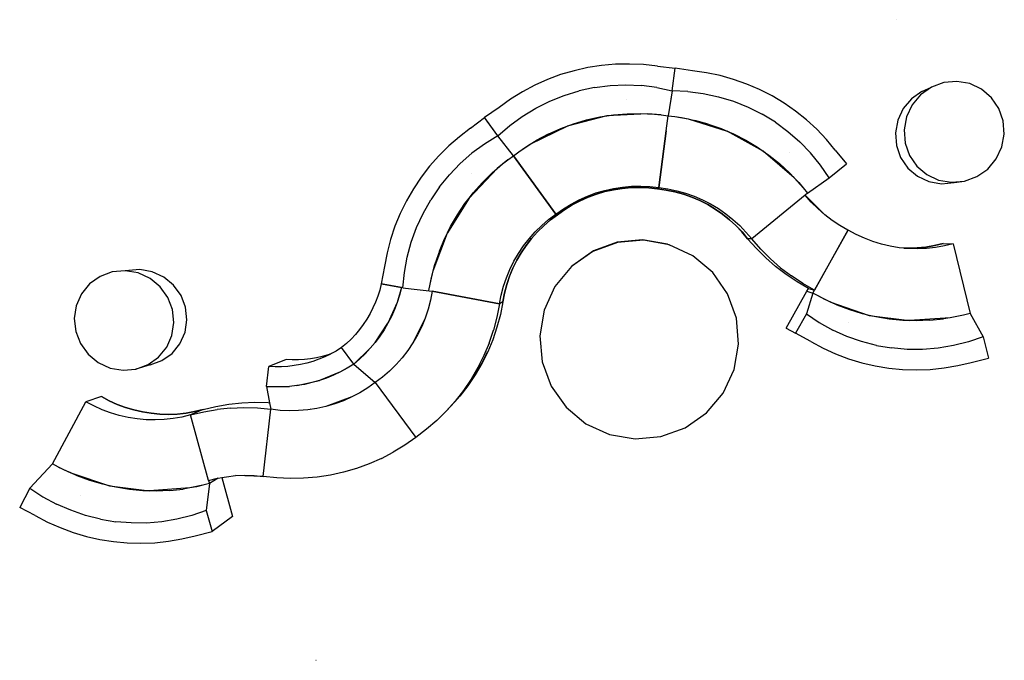
# Model space of a CAD drawing. Extents: x -206 to 136, y -102 to 121.
import ezdxf

# ---------------------------------------------------------------- set-up
doc = ezdxf.new("R2010")
doc.units = 0
doc.header["$MEASUREMENT"] = 0
doc.layers.get('0').update_dxf_attribs({"linetype": 'CONTINUOUS'})

msp = doc.modelspace()

# ---------------------------------------------------------------- linework, layer by layer
for p, q in [((98.48, 120.82), (98.48, 120.82)), ((-13.52, 103.09), (-18.18, 101.71)), ((-8.77, 104.15), (-13.52, 103.09)), ((-3.96, 104.89), (-8.77, 104.15)), ((0.9, 105.31), (-3.96, 104.89)), ((5.77, 105.41), (0.9, 105.31)), ((10.64, 105.18), (5.77, 105.41)), ((15.5, 104.62), (10.64, 105.18)), ((15.5, 104.62), (21.6, 103.92)), ((20.6, 96.12), (21.6, 103.92)), ((20.62, 96.12), (21.62, 103.92)), ((21.6, 103.92), (21.62, 103.92)), ((27.69, 103.07), (21.62, 103.92)), ((32.53, 102.39), (27.69, 103.07)), ((-22.75, 100.02), (-27.19, 98.03)), ((-18.18, 101.71), (-22.75, 100.02)), ((37.3, 101.39), (32.53, 102.39)), ((41.99, 100.07), (37.3, 101.39)), ((46.58, 98.45), (41.99, 100.07)), ((119.65, 99.37), (115.1, 98.95)), ((124.14, 98.58), (119.65, 99.37)), ((-27.19, 98.03), (-31.5, 95.74)), ((-16.94, 94.51), (-11.73, 96.1)), ((-6.4, 97.24), (-11.73, 96.1)), ((-6.4, 97.24), (-1, 97.94)), ((-1, 97.94), (4.44, 98.17)), ((4.44, 98.17), (9.89, 97.94)), ((15.29, 97.26), (9.89, 97.94)), ((15.29, 97.26), (20.6, 96.12)), ((20.62, 96.12), (19.19, 87.44)), ((20.6, 96.11), (19.88, 91.73)), ((20.6, 96.12), (20.61, 96.12)), ((20.61, 96.12), (20.62, 96.12)), ((20.62, 96.12), (20.61, 96.12)), ((20.62, 96.12), (20.62, 96.12)), ((26.04, 95.89), (20.62, 96.12)), ((51.04, 96.53), (46.58, 98.45)), ((55.36, 94.31), (51.04, 96.53)), ((110.79, 97.37), (107.03, 94.72)), ((107.47, 95.87), (110.79, 97.37)), ((115.1, 98.95), (110.79, 97.37)), ((128.25, 96.65), (124.14, 98.58)), ((131.71, 93.7), (128.25, 96.65)), ((-35.64, 93.17), (-39.61, 90.33)), ((-31.5, 95.74), (-35.64, 93.17)), ((-26.86, 90.05), (-21.99, 92.49)), ((-21.99, 92.49), (-16.94, 94.51)), ((4.7, 93.08), (4.7, 93.08)), ((26.04, 95.89), (31.44, 95.2)), ((31.44, 95.2), (36.77, 94.05)), ((36.77, 94.05), (41.97, 92.46)), ((59.53, 91.81), (55.36, 94.31)), ((103.83, 93.3), (100.95, 89.88)), ((107.47, 95.87), (103.83, 93.3)), ((107.03, 94.72), (104.07, 91.19)), ((134.29, 89.94), (131.71, 93.7)), ((-39.61, 90.33), (-44.61, 86.75)), ((-31.51, 87.21), (-26.86, 90.05)), ((19.53, 89.56), (19.18, 87.44)), ((19.88, 91.72), (19.53, 89.57)), ((41.97, 92.46), (47.02, 90.44)), ((47.02, 90.44), (51.88, 88)), ((63.51, 89.03), (59.53, 91.81)), ((100.95, 89.88), (99.05, 85.84)), ((104.07, 91.19), (102.1, 87.02)), ((135.79, 85.63), (134.29, 89.94)), ((-49.53, 83.04), (-44.62, 86.75)), ((-40.01, 80.42), (-44.62, 86.75)), ((-44.6, 86.73), (-44.62, 86.75)), ((-44.6, 86.73), (-44.61, 86.75)), ((-40, 80.42), (-44.6, 86.73)), ((-35.9, 83.99), (-31.51, 87.21)), ((-2.14, 87.34), (-15.93, 83.77)), ((-13.7, 84.59), (-9.14, 85.94)), ((-9.14, 85.94), (-4.49, 86.98)), ((-4.49, 86.98), (-2.14, 87.34)), ((12.08, 88.09), (-2.14, 87.34)), ((-2.14, 87.34), (0.21, 87.7)), ((0.21, 87.7), (4.95, 88.11)), ((4.95, 88.11), (9.71, 88.21)), ((9.71, 88.21), (12.08, 88.09)), ((16.82, 87.71), (12.08, 88.09)), ((12.08, 88.09), (14.46, 87.98)), ((14.46, 87.98), (16.82, 87.71)), ((16.82, 87.71), (19.18, 87.44)), ((18.51, 82.12), (19.19, 87.44)), ((18.51, 82.12), (19.18, 87.44)), ((19.18, 87.44), (19.19, 87.44)), ((19.19, 87.44), (21.54, 87.11)), ((21.54, 87.11), (21.54, 87.11)), ((21.54, 87.11), (26.22, 86.29)), ((21.54, 87.11), (23.89, 86.78)), ((23.89, 86.78), (26.22, 86.29)), ((26.22, 86.29), (39.8, 82.01)), ((26.22, 86.29), (28.55, 85.81)), ((33.13, 84.53), (28.55, 85.81)), ((56.52, 85.16), (51.88, 88)), ((67.3, 85.99), (63.51, 89.03)), ((70.88, 82.71), (67.3, 85.99)), ((99.05, 85.84), (98.25, 81.45)), ((102.1, 87.02), (101.28, 82.5)), ((136.14, 81.06), (135.79, 85.63)), ((-49.53, 83.04), (-53.41, 80.11)), ((-40, 80.42), (-35.9, 83.99)), ((-28.73, 77.53), (-15.93, 83.77)), ((-22.51, 81), (-18.16, 82.95)), ((-18.16, 82.95), (-15.93, 83.77)), ((-15.93, 83.77), (-13.7, 84.59)), ((33.13, 84.53), (37.61, 82.95)), ((37.61, 82.95), (39.8, 82.01)), ((56.52, 85.16), (60.9, 81.94)), ((74.24, 79.19), (70.88, 82.71)), ((101.28, 82.5), (101.63, 77.93)), ((-53.41, 80.11), (-57.09, 76.92)), ((-40.01, 80.42), (-44.65, 77.57)), ((-34.63, 73.51), (-40.01, 80.42)), ((-34.62, 73.51), (-40, 80.42)), ((-28.73, 77.53), (-26.71, 78.78)), ((-22.51, 81), (-26.71, 78.78)), ((18.51, 82.12), (15.98, 62.42)), ((16, 62.42), (18.51, 82.12)), ((52.23, 75.1), (39.8, 82.01)), ((39.8, 82.01), (41.98, 81.07)), ((41.98, 81.07), (46.21, 78.9)), ((46.21, 78.9), (50.28, 76.46)), ((60.9, 81.94), (64.99, 78.37)), ((77.36, 75.45), (74.24, 79.19)), ((98.25, 81.45), (98.6, 77.02)), ((135.29, 76.55), (136.14, 81.06)), ((-57.09, 76.92), (-60.54, 73.51)), ((-44.65, 77.57), (-49.02, 74.35)), ((-32.68, 74.89), (-28.73, 77.53)), ((-32.68, 74.89), (-30.75, 76.28)), ((-30.75, 76.28), (-28.73, 77.53)), ((50.28, 76.46), (52.23, 75.1)), ((64.99, 78.37), (68.76, 74.46)), ((77.36, 75.45), (81.29, 70.74)), ((98.6, 77.02), (100.07, 72.85)), ((101.63, 77.93), (103.16, 73.64)), ((133.32, 72.4), (135.29, 76.55)), ((-60.54, 73.51), (-63.75, 69.87)), ((-53.11, 70.78), (-49.02, 74.35)), ((-36.53, 72.08), (-40.23, 69.1)), ((-38.43, 70.65), (-36.53, 72.08)), ((-36.53, 72.08), (-34.63, 73.51)), ((-34.59, 73.47), (-34.63, 73.51)), ((-34.63, 73.51), (-19.84, 53.17)), ((-34.62, 73.51), (-32.68, 74.89)), ((-34.59, 73.47), (-34.62, 73.51)), ((-19.81, 53.18), (-34.59, 73.47)), ((63.03, 65.87), (52.23, 75.1)), ((52.23, 75.1), (54.18, 73.75)), ((54.18, 73.75), (57.89, 70.79)), ((61.39, 74.54), (61.4, 74.53)), ((72.19, 70.26), (68.76, 74.46)), ((100.07, 72.85), (102.58, 69.23)), ((103.16, 73.64), (105.73, 69.89)), ((130.35, 68.88), (133.32, 72.4)), ((-63.75, 69.87), (-66.71, 66.03)), ((-56.87, 66.87), (-53.11, 70.78)), ((-40.23, 69.1), (-50, 58.78)), ((-42.02, 67.55), (-40.23, 69.1)), ((-40.23, 69.1), (-38.43, 70.65)), ((57.89, 70.79), (61.39, 67.58)), ((75.25, 65.78), (72.19, 70.26)), ((75.25, 65.78), (81.29, 70.74)), ((102.58, 69.23), (105.93, 66.38)), ((105.73, 69.89), (109.19, 66.97)), ((126.6, 66.25), (130.35, 68.88)), ((-66.71, 66.03), (-69.41, 62.01)), ((-60.3, 62.67), (-56.87, 66.87)), ((-49.21, 67.45), (-49.21, 67.46)), ((-45.4, 64.21), (-42.02, 67.55)), ((61.39, 67.58), (63.03, 65.87)), ((66.18, 62.34), (63.03, 65.87)), ((63.03, 65.87), (64.66, 64.16)), ((67.7, 60.52), (75.25, 65.78)), ((105.93, 66.38), (109.92, 64.52)), ((109.19, 66.97), (113.3, 65.05)), ((122.3, 64.68), (126.6, 66.25)), ((-69.41, 62.01), (-71.82, 57.82)), ((-60.3, 62.67), (-63.36, 58.19)), ((-48.55, 60.66), (-45.4, 64.21)), ((-2.86, 61.45), (0.23, 62.14)), ((-2.77, 61.04), (0.22, 61.7)), ((0.22, 61.7), (-2.77, 61.04)), ((0.22, 61.7), (3.26, 62.17)), ((3.25, 62.17), (0.22, 61.7)), ((0.23, 62.14), (3.36, 62.62)), ((6.31, 62.43), (3.25, 62.17)), ((3.26, 62.17), (6.32, 62.43)), ((3.36, 62.62), (6.51, 62.89)), ((9.38, 62.48), (6.31, 62.43)), ((6.32, 62.43), (9.39, 62.48)), ((6.51, 62.89), (9.68, 62.94)), ((12.45, 62.33), (9.38, 62.48)), ((9.39, 62.48), (12.46, 62.33)), ((9.68, 62.94), (12.84, 62.79)), ((15.51, 61.97), (12.45, 62.33)), ((12.46, 62.33), (15.51, 61.97)), ((12.84, 62.79), (15.98, 62.42)), ((15.51, 61.97), (15.53, 61.99)), ((15.53, 61.97), (16, 62.42)), ((15.53, 61.99), (15.98, 62.42)), ((15.53, 61.97), (15.53, 61.99)), ((15.53, 61.97), (15.53, 61.99)), ((15.53, 61.97), (18.57, 61.56)), ((18.57, 61.55), (15.53, 61.97)), ((16, 62.42), (19.14, 61.99)), ((19.14, 61.99), (22.24, 61.35)), ((64.66, 64.16), (66.18, 62.34)), ((66.18, 62.34), (67.7, 60.52)), ((109.92, 64.52), (114.26, 63.77)), ((113.3, 65.05), (117.77, 64.27)), ((114.26, 63.77), (118.65, 64.16)), ((117.77, 64.27), (122.3, 64.68)), ((118.65, 64.16), (122.3, 64.68)), ((-50, 58.78), (-57.51, 46.75)), ((-51.45, 56.91), (-50, 58.78)), ((-50, 58.78), (-48.55, 60.66)), ((-11.75, 58.17), (-8.86, 59.46)), ((-11.4, 57.85), (-8.6, 59.11)), ((-8.59, 59.11), (-11.39, 57.86)), ((-8.86, 59.46), (-5.9, 60.56)), ((-8.6, 59.11), (-5.72, 60.17)), ((-5.71, 60.17), (-8.59, 59.11)), ((-5.9, 60.56), (-5.89, 60.56)), ((-5.89, 60.56), (-2.86, 61.45)), ((-5.72, 60.17), (-5.71, 60.17)), ((-5.71, 60.17), (-2.77, 61.04)), ((-2.77, 61.04), (-5.71, 60.17)), ((18.57, 61.56), (21.57, 60.94)), ((21.58, 60.93), (18.57, 61.55)), ((21.57, 60.94), (24.53, 60.12)), ((24.54, 60.11), (21.58, 60.93)), ((22.24, 61.35), (25.29, 60.51)), ((24.53, 60.12), (27.43, 59.1)), ((27.44, 59.1), (24.54, 60.11)), ((25.29, 60.51), (28.27, 59.46)), ((27.43, 59.1), (30.25, 57.9)), ((30.25, 57.89), (27.44, 59.1)), ((28.27, 59.46), (31.18, 58.21)), ((66.85, 59.84), (48.31, 44.55)), ((66.86, 59.82), (48.31, 44.55)), ((66.86, 59.82), (66.85, 59.84)), ((67.7, 60.52), (66.86, 59.82)), ((66.86, 59.82), (73.69, 52.99)), ((68.98, 57.4), (66.86, 59.82)), ((-71.82, 57.82), (-73.96, 53.47)), ((-66.03, 53.47), (-63.36, 58.19)), ((-54.09, 52.98), (-51.45, 56.91)), ((-19.81, 53.18), (-17.24, 55.02)), ((-19.22, 53.01), (-16.72, 54.8)), ((-16.72, 54.8), (-19.22, 53.01)), ((-17.24, 55.02), (-14.55, 56.69)), ((-14.11, 56.42), (-16.72, 54.8)), ((-16.72, 54.8), (-14.12, 56.41)), ((-14.55, 56.69), (-11.75, 58.17)), ((-14.12, 56.41), (-11.4, 57.85)), ((-11.39, 57.86), (-14.11, 56.42)), ((30.25, 57.9), (30.25, 57.89)), ((30.25, 57.89), (32.98, 56.5)), ((32.98, 56.5), (30.25, 57.89)), ((31.18, 58.21), (31.18, 58.21)), ((31.18, 58.21), (33.99, 56.78)), ((32.98, 56.5), (35.61, 54.93)), ((35.61, 54.93), (32.98, 56.5)), ((33.99, 56.78), (36.71, 55.16)), ((35.61, 54.93), (38.13, 53.18)), ((38.12, 53.18), (35.61, 54.93)), ((36.71, 55.16), (39.3, 53.35)), ((71.26, 55.12), (68.98, 57.4)), ((73.69, 52.99), (71.26, 55.12)), ((-73.96, 53.47), (-75.8, 48.99)), ((-68.29, 48.55), (-66.03, 53.47)), ((-56.47, 48.88), (-54.09, 52.98)), ((-22.37, 51.28), (-19.84, 53.17)), ((-21.71, 51.16), (-19.25, 53)), ((-19.25, 53), (-21.71, 51.16)), ((-19.25, 53), (-19.84, 53.17)), ((-19.27, 53.02), (-19.81, 53.18)), ((-19.27, 53.02), (-19.25, 53)), ((-19.22, 53.01), (-19.27, 53.02)), ((-19.27, 53.02), (-19.25, 53)), ((36.98, 54.29), (36.98, 54.29)), ((40.52, 51.27), (38.12, 53.18)), ((38.13, 53.18), (40.53, 51.27)), ((39.3, 53.35), (41.77, 51.38)), ((41.77, 51.38), (44.1, 49.25)), ((76.25, 51.04), (73.69, 52.99)), ((-75.8, 48.99), (-77.34, 44.4)), ((-70.14, 43.46), (-68.29, 48.55)), ((-57.51, 46.75), (-56.47, 48.88)), ((-27.03, 47.01), (-24.77, 49.22)), ((-24.04, 49.16), (-26.23, 47.01)), ((-26.22, 47.02), (-24.03, 49.17)), ((-24.77, 49.22), (-22.37, 51.28)), ((-21.71, 51.16), (-24.04, 49.16)), ((-24.03, 49.17), (-21.71, 51.16)), ((42.78, 49.21), (40.52, 51.27)), ((40.53, 51.27), (42.79, 49.2)), ((44.9, 46.99), (42.78, 49.21)), ((42.79, 49.2), (44.91, 46.99)), ((44.1, 49.25), (46.28, 46.97)), ((78.95, 49.26), (76.25, 51.04)), ((81.75, 47.67), (78.95, 49.26)), ((-62.48, 33.49), (-57.51, 46.75)), ((-60.37, 40.26), (-58.56, 44.63)), ((-58.56, 44.63), (-57.51, 46.75)), ((-31.07, 42.16), (-29.13, 44.65)), ((-30.15, 42.32), (-28.26, 44.73)), ((-28.27, 44.73), (-30.15, 42.31)), ((-29.13, 44.65), (-27.03, 47.01)), ((-26.23, 47.01), (-28.27, 44.73)), ((-28.26, 44.73), (-26.22, 47.02)), ((46.87, 44.64), (44.9, 46.99)), ((44.91, 46.99), (46.87, 44.64)), ((46.28, 46.97), (48.31, 44.55)), ((49.89, 41.19), (46.87, 44.64)), ((48.31, 44.55), (46.87, 44.64)), ((51.42, 40.99), (48.31, 44.55)), ((70.11, 26.77), (81.83, 47.62)), ((81.72, 47.62), (70.11, 26.77)), ((81.75, 47.67), (81.72, 47.62)), ((81.72, 47.62), (81.83, 47.62)), ((84.6, 46.11), (81.83, 47.62)), ((87.46, 44.79), (84.6, 46.11)), ((90.4, 43.67), (87.46, 44.79)), ((-77.34, 44.4), (-78.57, 39.72)), ((-71.55, 38.23), (-70.14, 43.46)), ((-32.84, 39.54), (-31.07, 42.16)), ((-31.86, 39.78), (-30.15, 42.32)), ((-30.15, 42.31), (-31.86, 39.78)), ((1.55, 43.31), (-6.96, 40.18)), ((1.51, 43.44), (-6.75, 40.4)), ((10.28, 44.23), (1.51, 43.44)), ((10.59, 44.13), (1.55, 43.31)), ((18.95, 42.72), (10.28, 44.23)), ((19.53, 42.57), (10.59, 44.13)), ((18.95, 42.72), (19.53, 42.57)), ((27.76, 38.75), (19.53, 42.57)), ((53.14, 37.95), (49.89, 41.19)), ((93.41, 42.74), (90.4, 43.67)), ((96.48, 42.03), (93.41, 42.74)), ((99.59, 41.51), (96.48, 42.03)), ((101.25, 41.36), (99.59, 41.51)), ((101.24, 41.36), (102.73, 41.31)), ((102.74, 41.31), (101.25, 41.36)), ((102.73, 41.21), (101.25, 41.36)), ((102.73, 41.31), (105.79, 41.43)), ((105.89, 41.12), (102.73, 41.21)), ((102.73, 41.21), (102.73, 41.21)), ((105.8, 41.43), (102.74, 41.31)), ((105.79, 41.43), (108.84, 41.75)), ((108.85, 41.75), (105.8, 41.43)), ((109.05, 41.24), (105.89, 41.12)), ((108.84, 41.75), (111.87, 42.28)), ((111.88, 42.28), (108.85, 41.75)), ((112.19, 41.58), (109.05, 41.24)), ((111.87, 42.28), (114.86, 43.01)), ((114.86, 43.01), (111.88, 42.28)), ((115.31, 42.12), (112.19, 41.58)), ((114.86, 43.01), (118.39, 42.87)), ((118.39, 42.87), (115.31, 42.12)), ((118.39, 42.87), (124.22, 18.66)), ((-78.57, 39.72), (-79.48, 34.96)), ((-72.51, 32.91), (-71.55, 38.23)), ((-60.37, 40.26), (-61.88, 35.77)), ((-34.42, 36.82), (-32.84, 39.54)), ((-33.4, 37.14), (-31.86, 39.78)), ((-31.86, 39.78), (-33.4, 37.14)), ((-6.96, 40.18), (-14.37, 34.95)), ((-6.75, 40.4), (-13.94, 35.32)), ((34.7, 32.94), (27.76, 38.75)), ((54.77, 37.66), (51.42, 40.99)), ((56.59, 34.94), (53.14, 37.95)), ((-79.48, 34.96), (-80.64, 28.96)), ((-62.48, 33.49), (-61.88, 35.77)), ((-34.76, 34.4), (-35.93, 31.57)), ((-35.93, 31.56), (-34.76, 34.39)), ((-35.83, 33.99), (-34.42, 36.81)), ((-33.4, 37.14), (-34.76, 34.4)), ((-34.76, 34.39), (-33.4, 37.13)), ((-34.42, 36.81), (-34.42, 36.82)), ((-33.4, 37.13), (-33.4, 37.14)), ((-14.37, 34.95), (-20.17, 27.99)), ((-13.94, 35.32), (-14.37, 34.95)), ((58.32, 34.55), (54.77, 37.66)), ((60.23, 32.16), (56.59, 34.94)), ((58.32, 34.55), (62.07, 31.69)), ((-178.34, 31.55), (-182, 28.93)), ((-174.12, 33.11), (-178.34, 31.55)), ((-169.61, 33.52), (-174.12, 33.11)), ((-164.57, 33.93), (-169.61, 33.52)), ((-165.13, 32.74), (-169.61, 33.52)), ((-160.99, 30.84), (-165.13, 32.74)), ((-160.22, 33.18), (-164.57, 33.93)), ((-157.46, 27.93), (-160.99, 30.84)), ((-156.2, 31.33), (-160.22, 33.18)), ((-152.78, 28.51), (-156.2, 31.33)), ((-73.03, 27.53), (-72.51, 32.91)), ((-63.53, 28.88), (-62.48, 33.49)), ((-63.53, 28.88), (-63.08, 31.2)), ((-63.08, 31.2), (-62.48, 33.49)), ((-38.04, 28.09), (-37.03, 31.07)), ((-37.03, 31.07), (-35.83, 33.99)), ((-35.93, 31.57), (-36.91, 28.67)), ((-36.91, 28.67), (-35.93, 31.56)), ((39.88, 25.52), (34.7, 32.94)), ((64.05, 29.64), (60.23, 32.16)), ((66.01, 29.1), (62.07, 31.69)), ((-182, 28.93), (-184.83, 25.46)), ((-154.79, 24.23), (-157.46, 27.93)), ((-150.19, 24.92), (-152.78, 28.51)), ((-80.55, 28.94), (-81.09, 26.81)), ((-80.55, 28.94), (-80.64, 28.96)), ((-80.55, 28.94), (-80.54, 28.97)), ((-73.57, 27.63), (-80.55, 28.94)), ((-80.54, 28.97), (-73.56, 27.66)), ((-73.57, 27.63), (-75.02, 22.52)), ((-73.57, 27.63), (-74.22, 25.07)), ((-73.57, 27.63), (-73.56, 27.66)), ((-73.03, 27.53), (-73.57, 27.63)), ((-73.03, 27.53), (-70.12, 27.22)), ((-63.98, 26.6), (-63.53, 28.88)), ((-38.85, 25.04), (-38.04, 28.09)), ((-37.69, 25.71), (-36.91, 28.67)), ((-36.91, 28.67), (-37.69, 25.72)), ((-20.17, 27.99), (-23.95, 19.77)), ((68.02, 27.38), (64.05, 29.64)), ((70.11, 26.77), (66.01, 29.1)), ((-184.83, 25.46), (-186.65, 21.35)), ((-153.16, 19.98), (-154.79, 24.23)), ((-148.61, 20.8), (-150.19, 24.92)), ((-81.76, 24.68), (-82.55, 22.6)), ((-81.09, 26.81), (-81.76, 24.68)), ((-74.22, 25.07), (-75.02, 22.52)), ((-70.13, 27.25), (-62.84, 26.39)), ((-62.85, 26.35), (-63.45, 23.22)), ((-62.85, 26.35), (-62.84, 26.39)), ((-39.45, 21.95), (-62.85, 26.35)), ((-62.84, 26.39), (-39.44, 21.99)), ((-39.44, 21.99), (-38.85, 25.04)), ((-37.69, 25.72), (-38.28, 22.71)), ((-38.28, 22.71), (-37.69, 25.71)), ((42.96, 17.03), (39.88, 25.52)), ((60.26, 13.58), (67.47, 26.4)), ((69.54, 25.75), (67.29, 18.51)), ((67.47, 26.4), (68.02, 27.38)), ((67.47, 26.4), (68.02, 27.38)), ((67.47, 26.4), (69.54, 25.75)), ((68.02, 27.38), (70.11, 26.77)), ((69.54, 25.75), (70.11, 26.77)), ((71.61, 24.63), (69.54, 25.75)), ((71.61, 24.63), (75.82, 22.53)), ((73.68, 23.51), (71.61, 24.63)), ((-186.65, 21.35), (-187.33, 16.89)), ((-148.14, 16.43), (-148.61, 20.8)), ((-83.45, 20.57), (-84.46, 18.59)), ((-82.55, 22.6), (-83.45, 20.57)), ((-75.02, 22.52), (-78.27, 15.22)), ((-75.02, 22.52), (-75.97, 20.03)), ((-63.45, 23.22), (-64.26, 20.11)), ((-39.45, 21.95), (-40.35, 17.37)), ((-38.28, 22.71), (-39.45, 21.95)), ((-39.45, 21.95), (-39.44, 21.99)), ((-39.45, 21.95), (-39.44, 21.99)), ((-39.45, 21.95), (-39.45, 21.95)), ((-38.28, 22.71), (-39.15, 18.26)), ((-38.28, 22.71), (-38.28, 22.71)), ((75.82, 22.53), (73.68, 23.51)), ((75.82, 22.53), (89.17, 17.98)), ((77.96, 21.55), (75.82, 22.53)), ((82.37, 19.88), (77.96, 21.55)), ((-152.67, 15.48), (-153.16, 19.98)), ((-84.46, 18.59), (-85.59, 16.67)), ((-77.05, 17.59), (-78.27, 15.22)), ((-75.97, 20.03), (-77.05, 17.59)), ((-64.26, 20.11), (-65.29, 17.06)), ((-40.35, 17.37), (-41.57, 12.81)), ((-39.15, 18.26), (-40.33, 13.84)), ((-23.95, 19.77), (-25.47, 10.86)), ((67.29, 18.51), (63.49, 11.76)), ((67.29, 18.51), (71.76, 15.51)), ((86.87, 18.51), (82.37, 19.88)), ((89.17, 17.98), (86.87, 18.51)), ((89.17, 17.98), (103.17, 16.16)), ((91.46, 17.44), (89.17, 17.98)), ((96.11, 16.68), (91.46, 17.44)), ((117.28, 17.16), (103.17, 16.16)), ((117.28, 17.16), (114.95, 16.76)), ((121.92, 18.11), (117.28, 17.16)), ((119.61, 17.56), (117.28, 17.16)), ((121.92, 18.11), (119.61, 17.56)), ((124.22, 18.66), (121.92, 18.11)), ((124.22, 18.66), (128.8, 10.54)), ((-187.33, 16.89), (-186.83, 12.39)), ((-153.37, 11.02), (-152.67, 15.48)), ((-148.82, 12.11), (-148.14, 16.43)), ((-86.81, 14.82), (-88.14, 13.04)), ((-85.59, 16.67), (-86.81, 14.82)), ((-82.68, 8.57), (-78.27, 15.22)), ((-78.27, 15.22), (-79.61, 12.92)), ((-65.29, 17.06), (-69.54, 8.44)), ((-66.51, 14.09), (-67.93, 11.21)), ((-65.29, 17.06), (-66.51, 14.09)), ((-40.33, 13.84), (-41.8, 9.52)), ((43.73, 8.03), (42.96, 17.03)), ((71.76, 15.51), (76.46, 12.9)), ((81.87, 15.34), (81.87, 15.34)), ((100.81, 16.23), (96.11, 16.68)), ((103.17, 16.16), (100.81, 16.23)), ((105.53, 16.09), (103.17, 16.16)), ((110.25, 16.27), (105.53, 16.09)), ((110.25, 16.27), (114.95, 16.76)), ((-186.83, 12.39), (-185.19, 8.15)), ((-155.2, 6.93), (-153.37, 11.02)), ((-150.6, 8.13), (-148.82, 12.11)), ((-89.56, 11.34), (-91.08, 9.72)), ((-88.14, 13.04), (-89.56, 11.34)), ((-81.08, 10.7), (-82.68, 8.57)), ((-79.61, 12.92), (-81.08, 10.7)), ((-67.93, 11.21), (-69.54, 8.44)), ((-43.08, 8.36), (-41.57, 12.81)), ((-25.47, 10.86), (-24.64, 1.88)), ((60.26, 13.58), (63.49, 11.76)), ((68.84, 8.88), (63.49, 11.76)), ((81.36, 10.69), (76.46, 12.9)), ((86.44, 8.91), (81.36, 10.69)), ((128.8, 10.54), (123.67, 8.79)), ((128.8, 10.54), (130.59, 3.08)), ((-185.19, 8.15), (-182.51, 4.46)), ((-158.04, 3.47), (-155.2, 6.93)), ((-153.35, 4.77), (-150.6, 8.13)), ((-92.69, 8.2), (-94.38, 6.76)), ((-91.08, 9.72), (-92.69, 8.2)), ((-82.68, 8.57), (-84.39, 6.54)), ((-69.54, 8.44), (-71.32, 5.78)), ((-43.08, 8.36), (-44.88, 4.02)), ((-41.8, 9.52), (-43.55, 5.31)), ((42.15, -0.85), (43.73, 8.03)), ((68.84, 8.88), (73.08, 6.59)), ((91.64, 7.55), (86.44, 8.91)), ((91.64, 7.55), (96.95, 6.64)), ((118.42, 7.47), (113.09, 6.59)), ((123.67, 8.79), (118.42, 7.47)), ((-182.51, 4.46), (-178.99, 1.58)), ((-161.69, 0.87), (-158.04, 3.47)), ((-156.89, 2.25), (-153.35, 4.77)), ((-101.07, 3.71), (-103.13, 3.24)), ((-100.2, 3.55), (-102.25, 2.71)), ((-99.04, 4.29), (-101.07, 3.71)), ((-98.2, 4.51), (-100.2, 3.55)), ((-97.85, 4.71), (-99.04, 4.29)), ((-97.85, 4.71), (-98.2, 4.51)), ((-96.26, 5.58), (-97.85, 4.71)), ((-94.38, 6.76), (-96.26, 5.58)), ((-90.15, 1.05), (-94.38, 6.76)), ((-90.15, 1.05), (-84.39, 6.54)), ((-86.2, 4.6), (-88.13, 2.77)), ((-84.39, 6.54), (-86.2, 4.6)), ((-71.32, 5.78), (-73.29, 3.25)), ((-44.88, 4.02), (-46.97, -0.19)), ((-43.55, 5.31), (-45.58, 1.22)), ((-45.58, 1.22), (-43.56, 5.3)), ((73.08, 6.59), (77.46, 4.59)), ((77.46, 4.59), (81.95, 2.89)), ((102.32, 6.17), (96.95, 6.64)), ((107.71, 6.15), (102.32, 6.17)), ((113.09, 6.59), (107.71, 6.15)), ((-178.99, 1.58), (-174.85, -0.32)), ((-165.9, -0.68), (-161.69, 0.87)), ((-160.98, 0.75), (-165.9, -0.68)), ((-160.98, 0.75), (-156.89, 2.25)), ((-120.52, -6.75), (-119.72, 0.24)), ((-113.64, 2.64), (-119.72, 0.24)), ((-117.5, 0.12), (-119.72, 0.24)), ((-115.27, 0.12), (-117.5, 0.12)), ((-113.05, 0.25), (-115.27, 0.12)), ((-111.53, 2.53), (-113.64, 2.64)), ((-110.84, 0.5), (-113.05, 0.25)), ((-109.41, 2.53), (-111.53, 2.53)), ((-108.65, 0.87), (-110.84, 0.5)), ((-107.3, 2.65), (-109.41, 2.53)), ((-106.48, 1.36), (-108.65, 0.87)), ((-105.21, 2.89), (-107.3, 2.65)), ((-104.35, 1.98), (-106.48, 1.36)), ((-103.13, 3.24), (-105.21, 2.89)), ((-102.25, 2.71), (-104.35, 1.98)), ((-90.15, 1.05), (-94.73, -1.64)), ((-90.15, 1.05), (-92.41, -0.36)), ((-88.13, 2.77), (-90.15, 1.05)), ((-90.15, 1.05), (-82.69, -5.37)), ((-75.41, 0.86), (-77.7, -1.38)), ((-73.29, 3.25), (-75.41, 0.86)), ((-45.58, 1.22), (-47.87, -2.71)), ((-47.87, -2.71), (-45.58, 1.22)), ((-24.64, 1.88), (-21.51, -6.58)), ((81.95, 2.89), (86.55, 1.5)), ((86.55, 1.5), (91.23, 0.41)), ((91.23, 0.41), (95.97, -0.36)), ((115.17, -0.29), (119.94, 0.53)), ((119.94, 0.53), (124.65, 1.65)), ((124.65, 1.65), (130.59, 3.08)), ((-174.85, -0.32), (-170.39, -1.09)), ((-170.39, -1.09), (-165.9, -0.68)), ((-94.73, -1.64), (-102.1, -4.68)), ((-97.13, -2.79), (-99.59, -3.8)), ((-94.73, -1.64), (-97.13, -2.79)), ((-92.41, -0.36), (-94.73, -1.64)), ((-77.7, -1.38), (-80.12, -3.46)), ((-47.87, -2.71), (-50.42, -6.48)), ((-50.42, -6.47), (-47.87, -2.71)), ((-46.97, -0.19), (-49.33, -4.24)), ((38.32, -9.02), (42.15, -0.85)), ((95.97, -0.36), (100.75, -0.82)), ((100.75, -0.82), (105.56, -0.96)), ((105.56, -0.96), (110.37, -0.78)), ((110.37, -0.78), (115.17, -0.29)), ((-120.52, -6.75), (-112.53, -6.74)), ((-117.86, -6.9), (-120.52, -6.75)), ((-120.52, -6.75), (-119.4, -12.4)), ((-112.53, -6.74), (-115.19, -6.89)), ((-109.88, -6.44), (-112.53, -6.74)), ((-109.88, -6.44), (-102.1, -4.68)), ((-107.25, -6), (-109.88, -6.44)), ((-104.66, -5.41), (-107.25, -6)), ((-102.1, -4.68), (-104.66, -5.41)), ((-99.59, -3.8), (-102.1, -4.68)), ((-82.69, -5.37), (-85.29, -7.23)), ((-80.12, -3.46), (-82.69, -5.37)), ((-82.69, -5.37), (-68.59, -24.44)), ((-50.42, -6.48), (-53.21, -10.07)), ((-53.21, -10.06), (-50.43, -6.48)), ((-49.33, -4.24), (-51.96, -8.13)), ((-21.51, -6.58), (-16.3, -13.93)), ((-115.19, -6.89), (-117.86, -6.9)), ((-88.01, -8.91), (-90.83, -10.4)), ((-85.29, -7.23), (-88.01, -8.91)), ((-53.21, -10.07), (-56.24, -13.46)), ((-51.96, -8.13), (-54.84, -11.82)), ((32.51, -15.92), (38.32, -9.02)), ((-194.88, -33.65), (-183.34, -12.04)), ((-177.91, -10.28), (-183.34, -12.04)), ((-180.54, -13.52), (-183.34, -12.04)), ((-177.66, -14.82), (-180.54, -13.52)), ((-175.2, -11.72), (-177.91, -10.28)), ((-177.91, -10.28), (-175.19, -11.72)), ((-172.4, -12.97), (-175.2, -11.72)), ((-175.19, -11.72), (-172.39, -12.97)), ((-169.53, -14.04), (-172.4, -12.97)), ((-172.39, -12.97), (-169.52, -14.04)), ((-142.53, -14.74), (-138.11, -13.67)), ((-138.11, -13.67), (-133.63, -12.89)), ((-133.63, -12.89), (-129.09, -12.4)), ((-129.09, -12.4), (-124.53, -12.22)), ((-124.53, -12.22), (-119.96, -12.35)), ((-119.96, -12.35), (-119.4, -12.4)), ((-119.4, -12.4), (-118.95, -14.61)), ((-90.83, -10.4), (-99.83, -13.71)), ((-96.76, -12.81), (-99.83, -13.71)), ((-93.76, -11.7), (-96.76, -12.81)), ((-90.83, -10.4), (-93.76, -11.7)), ((-54.84, -11.82), (-57.95, -15.32)), ((-56.24, -13.46), (-57.95, -15.32)), ((-174.7, -15.92), (-177.66, -14.82)), ((-171.68, -16.82), (-174.7, -15.92)), ((-168.61, -17.53), (-171.68, -16.82)), ((-166.6, -14.92), (-169.53, -14.04)), ((-169.52, -14.04), (-166.6, -14.92)), ((-163.62, -15.6), (-166.6, -14.92)), ((-166.6, -14.92), (-163.62, -15.6)), ((-160.61, -16.08), (-163.62, -15.6)), ((-163.62, -15.6), (-160.61, -16.08)), ((-157.58, -16.37), (-160.61, -16.08)), ((-160.61, -16.08), (-157.58, -16.37)), ((-157.57, -16.37), (-157.58, -16.37)), ((-157.58, -16.37), (-154.54, -16.44)), ((-154.53, -16.44), (-157.57, -16.37)), ((-154.54, -16.44), (-151.5, -16.32)), ((-151.49, -16.32), (-154.53, -16.44)), ((-151.5, -16.32), (-148.48, -15.99)), ((-148.47, -16), (-151.49, -16.32)), ((-146.88, -16.64), (-149.91, -17.39)), ((-148.48, -15.99), (-145.48, -15.47)), ((-145.48, -15.47), (-148.47, -16)), ((-142.53, -14.74), (-146.88, -16.64)), ((-146.88, -16.64), (-142.32, -15.53)), ((-140.63, -39.42), (-146.88, -16.64)), ((-142.53, -14.74), (-145.48, -15.47)), ((-145.48, -15.47), (-142.53, -14.74)), ((-142.32, -15.53), (-137.7, -14.73)), ((-133.03, -14.23), (-137.7, -14.73)), ((-133.03, -14.23), (-128.33, -14.05)), ((-128.33, -14.05), (-123.62, -14.17)), ((-123.62, -14.17), (-118.95, -14.61)), ((-121.61, -38.01), (-118.94, -14.68)), ((-118.95, -14.61), (-118.94, -14.68)), ((-115.75, -15.05), (-118.94, -14.68)), ((-112.54, -15.21), (-115.75, -15.05)), ((-109.33, -15.15), (-112.54, -15.21)), ((-106.13, -14.88), (-109.33, -15.15)), ((-102.96, -14.4), (-106.13, -14.88)), ((-105.02, -14.26), (-105.01, -14.26)), ((-99.83, -13.71), (-102.96, -14.4)), ((-57.95, -15.32), (-61.29, -18.59)), ((-16.3, -13.93), (-9.37, -19.68)), ((25.13, -21.08), (32.51, -15.92)), ((-165.51, -18.02), (-168.61, -17.53)), ((-162.38, -18.31), (-165.51, -18.02)), ((-159.24, -18.39), (-162.38, -18.31)), ((-162.38, -18.31), (-162.38, -18.31)), ((-156.11, -18.27), (-159.24, -18.39)), ((-152.99, -17.93), (-156.11, -18.27)), ((-149.91, -17.39), (-152.99, -17.93)), ((-61.29, -18.59), (-64.84, -21.64)), ((-9.37, -19.68), (-1.19, -23.44)), ((-64.84, -21.64), (-68.59, -24.44)), ((-1.19, -23.44), (7.69, -24.98)), ((16.66, -24.17), (25.13, -21.08)), ((-72.4, -27.14), (-76.39, -29.58)), ((-68.59, -24.44), (-72.4, -27.14)), ((7.69, -24.98), (16.66, -24.17)), ((-80.53, -31.76), (-76.39, -29.58)), ((-194.88, -33.65), (-202.77, -42.13)), ((-192.78, -34.75), (-194.88, -33.65)), ((-84.8, -33.65), (-89.19, -35.25)), ((-80.53, -31.76), (-84.8, -33.65)), ((-192.78, -34.75), (-188.53, -36.82)), ((-190.69, -35.85), (-192.78, -34.75)), ((-188.53, -36.82), (-190.69, -35.85)), ((-188.53, -36.82), (-175.13, -41.28)), ((-186.38, -37.78), (-188.53, -36.82)), ((-131.21, -37.76), (-128.01, -37.64)), ((-128.01, -37.64), (-124.81, -37.72)), ((-98.26, -37.57), (-102.89, -38.28)), ((-93.69, -36.56), (-98.26, -37.57)), ((-89.19, -35.25), (-93.69, -36.56)), ((-181.95, -39.42), (-186.38, -37.78)), ((-177.43, -40.76), (-181.95, -39.42)), ((-175.13, -41.28), (-177.43, -40.76)), ((-142.6, -41.07), (-147.18, -42.02)), ((-142.6, -41.07), (-144.87, -41.62)), ((-140.33, -40.52), (-142.6, -41.07)), ((-140.33, -40.52), (-141.42, -49.85)), ((-140.63, -39.42), (-137.53, -38.66)), ((-140.63, -39.42), (-140.33, -40.52)), ((-137.29, -38.61), (-140.33, -40.52)), ((-137.53, -38.66), (-137.29, -38.61)), ((-137.29, -38.61), (-136.06, -38.4)), ((-136.06, -38.4), (-134.39, -38.11)), ((-136.06, -38.4), (-132.36, -51.92)), ((-134.39, -38.11), (-131.21, -37.76)), ((-121.61, -38.01), (-131.21, -37.76)), ((-124.81, -37.72), (-121.61, -38.01)), ((-116.94, -38.54), (-121.61, -38.01)), ((-112.25, -38.77), (-116.94, -38.54)), ((-107.56, -38.68), (-112.25, -38.77)), ((-102.89, -38.28), (-107.56, -38.68)), ((-202.77, -42.13), (-206.33, -48.8)), ((-202.77, -42.13), (-198.24, -45.08)), ((-175.13, -41.28), (-161.17, -43.04)), ((-172.84, -41.8), (-175.13, -41.28)), ((-168.19, -42.54), (-172.84, -41.8)), ((-163.51, -42.98), (-168.19, -42.54)), ((-161.17, -43.04), (-163.51, -42.98)), ((-147.18, -42.02), (-161.17, -43.04)), ((-158.82, -43.1), (-161.17, -43.04)), ((-154.14, -42.92), (-158.82, -43.1)), ((-154.14, -42.92), (-149.48, -42.42)), ((-147.18, -42.02), (-149.48, -42.42)), ((-144.87, -41.62), (-147.18, -42.02)), ((-198.24, -45.08), (-193.49, -47.64)), ((-188.54, -49.81), (-193.49, -47.64)), ((-185.21, -44.56), (-185.21, -44.56)), ((-200.92, -51.63), (-206.33, -48.8)), ((-183.45, -51.56), (-188.54, -49.81)), ((-141.42, -49.85), (-146.46, -51.59)), ((-141.42, -49.85), (-139.4, -57.21)), ((-200.92, -51.63), (-196.64, -53.88)), ((-196.64, -53.88), (-192.23, -55.84)), ((-178.23, -52.89), (-183.45, -51.56)), ((-178.23, -52.89), (-172.93, -53.78)), ((-167.59, -54.22), (-172.93, -53.78)), ((-162.23, -54.23), (-167.59, -54.22)), ((-156.9, -53.79), (-162.23, -54.23)), ((-151.63, -52.91), (-156.9, -53.79)), ((-146.46, -51.59), (-151.63, -52.91)), ((-132.36, -51.92), (-139.4, -57.21)), ((-192.23, -55.84), (-187.71, -57.51)), ((-187.71, -57.51), (-183.1, -58.87)), ((-145.26, -58.63), (-139.4, -57.21)), ((-183.1, -58.87), (-178.42, -59.94)), ((-178.42, -59.94), (-173.69, -60.69)), ((-173.69, -60.69), (-168.92, -61.13)), ((-168.92, -61.13), (-164.14, -61.26)), ((-164.14, -61.26), (-159.36, -61.07)), ((-159.36, -61.07), (-154.61, -60.57)), ((-154.61, -60.57), (-149.9, -59.75)), ((-149.9, -59.75), (-145.26, -58.63)), ((-103.27, -101.97), (-103.26, -101.98))]:
    msp.add_line(p, q)

doc.saveas('drawing.dxf')
